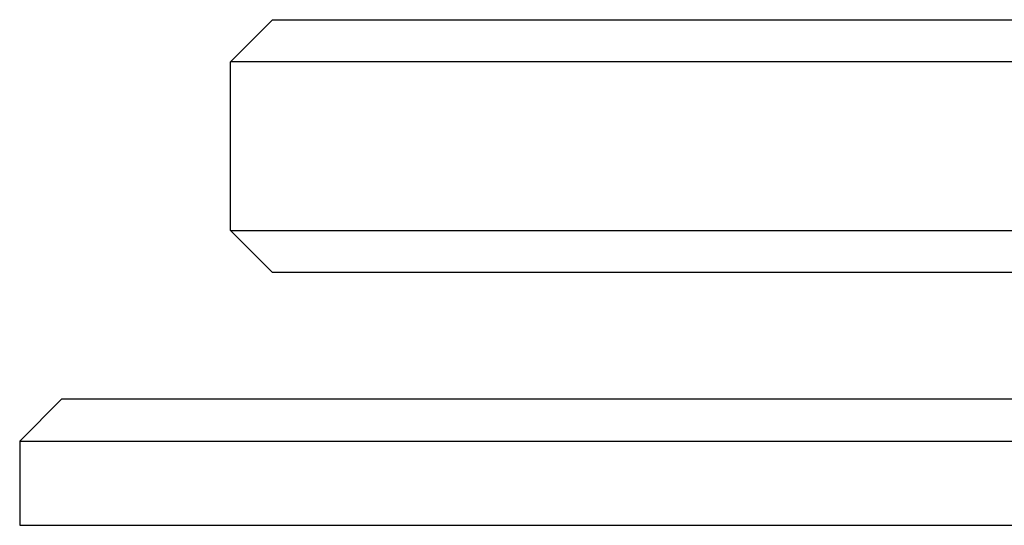
# Model space of a CAD drawing. Extents: x 1116 to 1546, y -932 to 459.
# Drawn here: x 1116 to 1139, y 30 to 42 of the extents above; entities that cross this region are included whole.
import ezdxf

# ---------------------------------------------------------------- set-up
doc = ezdxf.new("R2010")
doc.units = 0
doc.header["$LTSCALE"] = 10
doc.layers.get('0').update_dxf_attribs({"linetype": 'CONTINUOUS'})
doc.layers.add('STEMPEL', color=3, linetype='CONTINUOUS')

# ---------------------------------------------------------------- blocks, each defined once
blk = doc.blocks.new('A$CB1B1A6D4')
at = {"extrusion": (-2e-16, 1, -2e-16)}
for p, q in [((-264.419, -2.009), (-265.419, -3.009)), ((-264.419, -2.009), (-55.419, -2.009)), ((-55.419, -3.009), (-265.419, -3.009)), ((-265.419, -7.009), (-265.419, -3.009)), ((-265.419, -7.009), (-55.419, -7.009)), ((-264.419, -8.009), (-265.419, -7.009)), ((-55.419, -8.009), (-264.419, -8.009)), ((-269.419, -11.009), (-270.419, -12.009)), ((-269.419, -11.009), (-55.419, -11.009)), ((-270.419, -12.009), (-55.419, -12.009)), ((-270.419, -12.009), (-270.419, -14.009)), ((-270.419, -14.009), (-55.419, -14.009))]:
    blk.add_line(p, q, dxfattribs=at)

msp = doc.modelspace()

# ---------------------------------------------------------------- block references
at = {"layer": 'STEMPEL'}
msp.add_blockref('A$CB1B1A6D4', (1386.332, 43.98, -198.185), dxfattribs=at)

doc.saveas('drawing.dxf')
